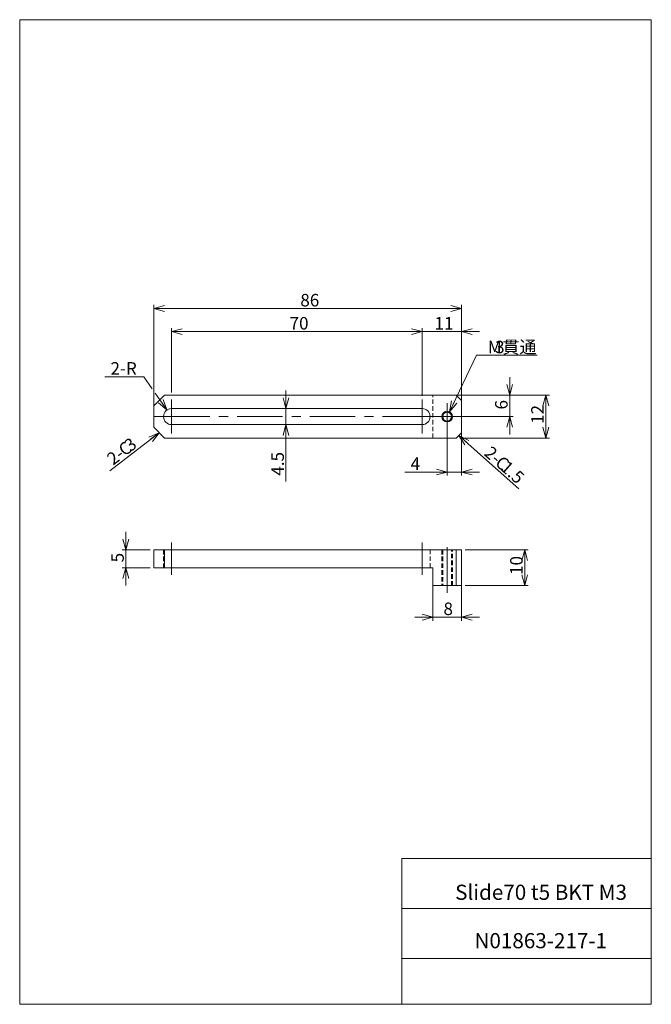
# Model space of a CAD drawing. Units: millimetres. Extents: x 20 to 197, y 10 to 285.
import ezdxf

# ---------------------------------------------------------------- set-up
doc = ezdxf.new("R2010")
doc.units = ezdxf.units.MM
doc.linetypes.add('CENTERX2', pattern=[20.32, 12.7, -2.54, 2.54, -2.54])
doc.linetypes.add('HIDDEN', pattern=[1.905, 1.27, -0.635])
doc.styles.add('SLDTEXTSTYLE0', font='TXT', dxfattribs={"width": 0.7, "bigfont": 'bigfont'})
doc.styles.add('SLDTEXTSTYLE1', font='TXT', dxfattribs={"width": 0.63, "bigfont": 'bigfont'})
doc.dimstyles.new('SLDDIMSTYLE0', dxfattribs={"dimtxt": 3.5, "dimasz": 3, "dimexe": 0, "dimexo": 0.0625, "dimgap": 0.875, "dimtad": 3, "dimdec": 1, "dimzin": 12, "dimdsep": 46, "dimtxsty": 'SLDTEXTSTYLE0', "dimblk1": 'OPEN30', "dimblk2": 'OPEN30', "dimsah": 1, "dimcen": 0.09, "dimadec": 0, "dimazin": 0, "dimtfac": 1, "dimtdec": 3, "dimtofl": 0, "dimtmove": 0, "dimatfit": 3, "dimldrblk": 'OPEN30', "dimfxl": 1, "dimtolj": 1, "dimtzin": 12, "dimarcsym": 0})
doc.dimstyles.new('SLDDIMSTYLE1', dxfattribs={"dimtxt": 3.5, "dimasz": 3, "dimexe": 0, "dimexo": 0.0625, "dimgap": 0.875, "dimtad": 0, "dimtih": 1, "dimtoh": 1, "dimdec": 1, "dimzin": 12, "dimdsep": 46, "dimtxsty": 'SLDTEXTSTYLE0', "dimblk1": 'OPEN30', "dimblk2": 'OPEN30', "dimsah": 1, "dimcen": 0.09, "dimadec": 0, "dimazin": 0, "dimtfac": 1, "dimtdec": 3, "dimtofl": 0, "dimtmove": 0, "dimatfit": 3, "dimldrblk": 'OPEN30', "dimfxl": 1, "dimtolj": 1, "dimtzin": 12, "dimarcsym": 0})
doc.dimstyles.new('SLDDIMSTYLE2', dxfattribs={"dimtxt": 3.5, "dimasz": 3, "dimexe": 0, "dimexo": 0.0625, "dimgap": 0.875, "dimtad": 0, "dimtih": 1, "dimtoh": 1, "dimdec": 1, "dimzin": 12, "dimdsep": 46, "dimtxsty": 'SLDTEXTSTYLE0', "dimblk1": 'OPEN30', "dimblk2": 'OPEN30', "dimsah": 1, "dimcen": 0.09, "dimadec": 0, "dimazin": 0, "dimtfac": 1, "dimtdec": 3, "dimtofl": 0, "dimtmove": 0, "dimatfit": 3, "dimldrblk": 'OPEN30', "dimfxl": 1, "dimtolj": 1, "dimtzin": 12, "dimarcsym": 0})

# ---------------------------------------------------------------- blocks, each defined once
blk = doc.blocks.new('_Open30')
at = {"color": 0, "linetype": 'ByBlock', "lineweight": -2}
for p, q in [((-1, 0.267949), (0, 0)), ((0, 0), (-1, -0.267949)), ((0, 0), (-1, 0))]:
    blk.add_line(p, q, dxfattribs=at)
blk = doc.blocks.new('*D1')
at = {"color": 7, "linetype": 'Continuous', "lineweight": 0}
for p, q in [((62.71, 180.9), (62.71, 198.89)), ((132.71, 180.9), (132.71, 198.89)), ((62.71, 197.89), (132.71, 197.89))]:
    blk.add_line(p, q, dxfattribs=at)
at = {"color": 7, "linetype": 'Continuous', "lineweight": 0, "xscale": 3, "yscale": 3, "rotation": 180}
blk.add_blockref('_Open30', (62.71, 197.89, -0.16), dxfattribs=at)
at = {"color": 7, "linetype": 'Continuous', "lineweight": 0, "xscale": 3, "yscale": 3}
blk.add_blockref('_Open30', (132.71, 197.89, -0.16), dxfattribs=at)
at = {"color": 7, "linetype": 'Continuous', "lineweight": 0, "insert": (95.68, 201.96), "char_height": 3.5, "attachment_point": 1, "style": 'SLDTEXTSTYLE0'}
blk.add_mtext('70', dxfattribs=at)
blk = doc.blocks.new('*D3')
at = {"color": 7, "linetype": 'Continuous', "lineweight": 0}
for p, q in [((94.66, 176.4), (94.66, 181.4)), ((94.66, 171.9), (94.66, 176.4)), ((94.66, 171.9), (94.66, 156.05))]:
    blk.add_line(p, q, dxfattribs=at)
at = {"color": 7, "linetype": 'Continuous', "lineweight": 0, "xscale": 3, "yscale": 3}
for p, rotation in [((94.66, 176.4, -0.16), 270), ((94.66, 171.9, -0.16), 90)]:
    blk.add_blockref('_Open30', p, dxfattribs=dict(at, rotation=rotation))
at = {"color": 7, "linetype": 'Continuous', "lineweight": 0, "insert": (90.59, 157.64), "char_height": 3.5, "attachment_point": 1, "rotation": 90, "style": 'SLDTEXTSTYLE0'}
blk.add_mtext('4.5', dxfattribs=at)
blk = doc.blocks.new('*D4')
at = {"color": 7, "linetype": 'Continuous', "lineweight": 0}
for p, q in [((157.18, 180.15), (157.18, 185.15)), ((136.71, 180.15), (158.18, 180.15)), ((157.18, 180.15), (157.18, 174.15)), ((137.21, 174.15), (158.18, 174.15)), ((157.18, 174.15), (157.18, 169.15))]:
    blk.add_line(p, q, dxfattribs=at)
at = {"color": 7, "linetype": 'Continuous', "lineweight": 0, "xscale": 3, "yscale": 3}
for p, rotation in [((157.18, 180.15, 0.04), 270), ((157.18, 174.15, 0.04), 90)]:
    blk.add_blockref('_Open30', p, dxfattribs=dict(at, rotation=rotation))
at = {"color": 7, "linetype": 'Continuous', "lineweight": 0, "insert": (153.11, 176.13), "char_height": 3.5, "attachment_point": 1, "rotation": 90, "style": 'SLDTEXTSTYLE0'}
blk.add_mtext('6', dxfattribs=at)
blk = doc.blocks.new('SW_CHAMFER_DIMENSION_0')
at = {"color": 7, "linetype": 'Continuous', "lineweight": 0}
for p, q in [((12.5, 9.69), (-1.26, -0.97)), ((-1.26, -0.97), (7.7, 5.95))]:
    blk.add_line(p, q, dxfattribs=at)
at = {"color": 7, "linetype": 'Continuous', "lineweight": 0, "xscale": 3, "yscale": 3, "rotation": 37.791064812}
blk.add_blockref('_Open30', (12.5, 9.69, 0.04), dxfattribs=at)
at = {"color": 7, "linetype": 'Continuous', "lineweight": 0, "char_height": 3.5, "attachment_point": 1, "rotation": 37.6953, "style": 'SLDTEXTSTYLE0'}
for s, insert in [('C', (0.73, 5.71)), ('3', (2.34, 6.96)), ('2-', (-2.49, 3.22))]:
    blk.add_mtext(s, dxfattribs=dict(at, insert=insert))
blk = doc.blocks.new('*D6')
at = {"color": 7, "linetype": 'Continuous', "lineweight": 0}
for p, q in [((139.71, 173.15), (139.71, 157.67)), ((143.71, 173.15), (143.71, 157.67)), ((139.71, 158.67), (127.93, 158.67)), ((139.71, 158.67), (143.71, 158.67)), ((143.71, 158.67), (148.71, 158.67))]:
    blk.add_line(p, q, dxfattribs=at)
at = {"color": 7, "linetype": 'Continuous', "lineweight": 0, "xscale": 3, "yscale": 3}
blk.add_blockref('_Open30', (139.71, 158.67, 0.04), dxfattribs=at)
at = {"color": 7, "linetype": 'Continuous', "lineweight": 0, "xscale": 3, "yscale": 3, "rotation": 180}
blk.add_blockref('_Open30', (143.71, 158.67, 0.04), dxfattribs=at)
at = {"color": 7, "linetype": 'Continuous', "lineweight": 0, "insert": (129.51, 162.74), "char_height": 3.5, "attachment_point": 1, "style": 'SLDTEXTSTYLE0'}
blk.add_mtext('4', dxfattribs=at)
blk = doc.blocks.new('*D7')
at = {"color": 7, "linetype": 'Continuous', "lineweight": 0}
for p, q in [((57.71, 175.15), (57.71, 205.34)), ((57.71, 204.34), (143.71, 204.34)), ((143.71, 175.15), (143.71, 205.34))]:
    blk.add_line(p, q, dxfattribs=at)
at = {"color": 7, "linetype": 'Continuous', "lineweight": 0, "xscale": 3, "yscale": 3, "rotation": 180}
blk.add_blockref('_Open30', (57.71, 204.34, 4.84), dxfattribs=at)
at = {"color": 7, "linetype": 'Continuous', "lineweight": 0, "xscale": 3, "yscale": 3}
blk.add_blockref('_Open30', (143.71, 204.34, 4.84), dxfattribs=at)
at = {"color": 7, "linetype": 'Continuous', "lineweight": 0, "insert": (98.68, 208.41), "char_height": 3.5, "attachment_point": 1, "style": 'SLDTEXTSTYLE0'}
blk.add_mtext('86', dxfattribs=at)
blk = doc.blocks.new('*D8')
at = {"color": 7, "linetype": 'Continuous', "lineweight": 0}
for p, q in [((132.71, 179.9), (132.71, 198.89)), ((143.71, 181.15), (143.71, 198.89)), ((132.71, 197.89), (127.71, 197.89)), ((132.71, 197.89), (143.71, 197.89)), ((143.71, 197.89), (148.71, 197.89))]:
    blk.add_line(p, q, dxfattribs=at)
at = {"color": 7, "linetype": 'Continuous', "lineweight": 0, "xscale": 3, "yscale": 3}
blk.add_blockref('_Open30', (132.71, 197.89, -0.16), dxfattribs=at)
at = {"color": 7, "linetype": 'Continuous', "lineweight": 0, "xscale": 3, "yscale": 3, "rotation": 180}
blk.add_blockref('_Open30', (143.71, 197.89, -0.16), dxfattribs=at)
at = {"color": 7, "linetype": 'Continuous', "lineweight": 0, "insert": (136.18, 201.96), "char_height": 3.5, "attachment_point": 1, "style": 'SLDTEXTSTYLE0'}
blk.add_mtext('11', dxfattribs=at)
blk = doc.blocks.new('*D9')
at = {"color": 7, "linetype": 'Continuous', "lineweight": 0}
for p, q in [((54.93, 185.28), (44.05, 185.28)), ((57.28, 181.92), (54.93, 185.28)), ((61.42, 175.99), (58.15, 180.67))]:
    blk.add_line(p, q, dxfattribs=at)
at = {"color": 7, "linetype": 'Continuous', "lineweight": 0, "xscale": 3, "yscale": 3, "rotation": 304.9642005026}
blk.add_blockref('_Open30', (61.42, 175.99, 0.04), dxfattribs=at)
at = {"color": 7, "linetype": 'Continuous', "lineweight": 0, "insert": (45.64, 189.36), "char_height": 3.5, "attachment_point": 1, "style": 'SLDTEXTSTYLE0'}
blk.add_mtext('2-R', dxfattribs=at)
blk = doc.blocks.new('*D10')
at = {"color": 7, "linetype": 'Continuous', "lineweight": 0}
for p, q in [((140.36, 175.5), (147.9, 191.26)), ((147.9, 191.26), (164.88, 191.26))]:
    blk.add_line(p, q, dxfattribs=at)
at = {"color": 7, "linetype": 'Continuous', "lineweight": 0, "xscale": 3, "yscale": 3, "rotation": 244.4256568067}
blk.add_blockref('_Open30', (140.36, 175.5, 0.04), dxfattribs=at)
at = {"color": 7, "linetype": 'Continuous', "lineweight": 0, "char_height": 3.5, "attachment_point": 1, "style": 'SLDTEXTSTYLE0'}
for s, insert in [('M', (151.07, 195.33)), ('3', (153.11, 195.33)), ('貫通', (155.14, 195.33))]:
    blk.add_mtext(s, dxfattribs=dict(at, insert=insert))
blk = doc.blocks.new('*D11')
at = {"color": 7, "linetype": 'Continuous', "lineweight": 0}
for p, q in [((143.21, 180.15), (168.28, 180.15)), ((167.28, 168.15), (167.28, 180.15)), ((143.21, 168.15), (168.28, 168.15))]:
    blk.add_line(p, q, dxfattribs=at)
at = {"color": 7, "linetype": 'Continuous', "lineweight": 0, "xscale": 3, "yscale": 3}
for p, rotation in [((167.28, 180.15, 0.04), 90), ((167.28, 168.15, 0.04), 270)]:
    blk.add_blockref('_Open30', p, dxfattribs=dict(at, rotation=rotation))
at = {"color": 7, "linetype": 'Continuous', "lineweight": 0, "insert": (163.2, 172.11), "char_height": 3.5, "attachment_point": 1, "rotation": 90, "style": 'SLDTEXTSTYLE0'}
blk.add_mtext('12', dxfattribs=at)
blk = doc.blocks.new('SW_CHAMFER_DIMENSION_1')
at = {"color": 7, "linetype": 'Continuous', "lineweight": 0}
for p, q in [((-6.46, 5.77), (-1.19, 1.06)), ((-1.19, 1.06), (10.31, -9.17))]:
    blk.add_line(p, q, dxfattribs=at)
at = {"color": 7, "linetype": 'Continuous', "lineweight": 0, "xscale": 3, "yscale": 3, "rotation": 138.1888006723}
blk.add_blockref('_Open30', (-6.46, 5.77, 0.04), dxfattribs=at)
at = {"color": 7, "linetype": 'Continuous', "lineweight": 0, "char_height": 3.5, "attachment_point": 1, "rotation": 318.3405, "style": 'SLDTEXTSTYLE0'}
for s, insert in [('2-', (2.71, 3.04)), ('C', (5.75, 0.34)), ('1.5', (7.27, -1.02))]:
    blk.add_mtext(s, dxfattribs=dict(at, insert=insert))
blk = doc.blocks.new('SW_CENTERMARKSYMBOL_0')
at = {"color": 7, "linetype": 'Continuous', "lineweight": 0}
for p, q in [((0, 2.5), (0, 4.75)), ((-2.5, 0), (-4.75, 0)), ((0, 0), (-2.5, 0)), ((0, 0), (0, 2.5)), ((0, 0), (0, -2.5)), ((0, 0), (2.5, 0)), ((2.5, 0), (4.75, 0)), ((0, -2.5), (0, -4.75))]:
    blk.add_line(p, q, dxfattribs=at)
blk = doc.blocks.new('SW_CENTERMARKSYMBOL_1')
at = {"color": 7, "linetype": 'Continuous', "lineweight": 0}
for p, q in [((0, 2.5), (0, 4.75)), ((-2.5, 0), (-4.75, 0)), ((0, 0), (-2.5, 0)), ((0, 0), (0, 2.5)), ((0, 0), (0, -2.5)), ((0, 0), (2.5, 0)), ((2.5, 0), (4.75, 0)), ((0, -2.5), (0, -4.75))]:
    blk.add_line(p, q, dxfattribs=at)
blk = doc.blocks.new('SW_CENTERMARKSYMBOL_2')
at = {"color": 7, "linetype": 'Continuous', "lineweight": 0}
for p, q in [((0, 2.5), (0, 3.75)), ((-2.5, 0), (-3.75, 0)), ((0, 0), (-2.5, 0)), ((0, 0), (0, 2.5)), ((0, 0), (0, -2.5)), ((0, 0), (2.5, 0)), ((2.5, 0), (3.75, 0)), ((0, -2.5), (0, -3.75))]:
    blk.add_line(p, q, dxfattribs=at)
blk = doc.blocks.new('*D16')
at = {"color": 7, "linetype": 'Continuous', "lineweight": 0}
for p, q in [((49.92, 136.94), (49.92, 141.94)), ((56.71, 136.94), (48.92, 136.94)), ((49.92, 131.94), (49.92, 136.94)), ((56.71, 131.94), (48.92, 131.94)), ((49.92, 131.94), (49.92, 126.94))]:
    blk.add_line(p, q, dxfattribs=at)
at = {"color": 7, "linetype": 'Continuous', "lineweight": 0, "xscale": 3, "yscale": 3}
for p, rotation in [((49.92, 136.94, 0.1), 270), ((49.92, 131.94, 0.1), 90)]:
    blk.add_blockref('_Open30', p, dxfattribs=dict(at, rotation=rotation))
at = {"color": 7, "linetype": 'Continuous', "lineweight": 0, "insert": (45.85, 133.43), "char_height": 3.5, "attachment_point": 1, "rotation": 90, "style": 'SLDTEXTSTYLE0'}
blk.add_mtext('5', dxfattribs=at)
blk = doc.blocks.new('*D17')
at = {"color": 7, "linetype": 'Continuous', "lineweight": 0}
for p, q in [((135.71, 130.94), (135.71, 117.13)), ((143.71, 130.94), (143.71, 117.13)), ((135.71, 118.13), (130.71, 118.13)), ((135.71, 118.13), (143.71, 118.13)), ((143.71, 118.13), (148.71, 118.13))]:
    blk.add_line(p, q, dxfattribs=at)
at = {"color": 7, "linetype": 'Continuous', "lineweight": 0, "xscale": 3, "yscale": 3}
blk.add_blockref('_Open30', (135.71, 118.13, -6.1), dxfattribs=at)
at = {"color": 7, "linetype": 'Continuous', "lineweight": 0, "xscale": 3, "yscale": 3, "rotation": 180}
blk.add_blockref('_Open30', (143.71, 118.13, -6.1), dxfattribs=at)
at = {"color": 7, "linetype": 'Continuous', "lineweight": 0, "insert": (138.69, 122.21), "char_height": 3.5, "attachment_point": 1, "style": 'SLDTEXTSTYLE0'}
blk.add_mtext('8', dxfattribs=at)
blk = doc.blocks.new('*D18')
at = {"color": 7, "linetype": 'Continuous', "lineweight": 0}
for p, q in [((144.71, 136.94), (162.39, 136.94)), ((161.39, 126.94), (161.39, 136.94)), ((144.71, 126.94), (162.39, 126.94))]:
    blk.add_line(p, q, dxfattribs=at)
at = {"color": 7, "linetype": 'Continuous', "lineweight": 0, "xscale": 3, "yscale": 3}
for p, rotation in [((161.39, 136.94, 0.1), 90), ((161.39, 126.94, 0.1), 270)]:
    blk.add_blockref('_Open30', p, dxfattribs=dict(at, rotation=rotation))
at = {"color": 7, "linetype": 'Continuous', "lineweight": 0, "insert": (157.31, 129.91), "char_height": 3.5, "attachment_point": 1, "rotation": 90, "style": 'SLDTEXTSTYLE0'}
blk.add_mtext('10', dxfattribs=at)

msp = doc.modelspace()

# ---------------------------------------------------------------- linework, layer by layer
at = {"color": 7, "linetype": 'Continuous', "lineweight": 0}
for p, q in [((20.26, 285), (196.76, 285)), ((20.26, 285), (20.26, 10)), ((196.76, 285), (196.76, 10)), ((60.71, 180.15), (57.71, 177.15)), ((142.21, 180.15), (60.71, 180.15)), ((143.71, 178.65), (142.21, 180.15)), ((57.71, 171.15), (57.71, 177.15)), ((62.71, 176.4), (132.71, 176.4)), ((143.71, 169.65), (143.71, 178.65)), ((57.71, 171.15), (60.71, 168.15)), ((132.71, 171.9), (62.71, 171.9)), ((142.21, 168.15), (60.71, 168.15)), ((142.21, 168.15), (143.71, 169.65)), ((57.71, 131.94), (57.71, 136.94)), ((57.71, 136.94), (60.71, 136.94)), ((60.71, 136.94), (60.71, 131.94)), ((142.21, 136.94), (60.71, 136.94)), ((142.21, 126.94), (142.21, 136.94)), ((142.21, 136.94), (143.71, 136.94)), ((143.71, 136.94), (143.71, 126.94)), ((60.71, 131.94), (57.71, 131.94)), ((60.71, 131.94), (135.71, 131.94)), ((135.71, 126.94), (135.71, 131.94)), ((142.21, 126.94), (135.71, 126.94)), ((143.71, 126.94), (142.21, 126.94)), ((127.01, 50.75), (196.76, 50.75)), ((127.01, 50.75), (127.01, 10)), ((127.01, 36.75), (196.76, 36.75)), ((127.01, 22.75), (196.76, 22.75)), ((20.26, 10), (196.76, 10))]:
    msp.add_line(p, q, dxfattribs=at)
at = {"color": 7, "linetype": 'HIDDEN', "lineweight": 0}
for p, q in [((135.71, 168.15), (135.71, 180.15)), ((60.46, 136.94), (60.46, 131.94)), ((62.71, 136.94), (62.71, 131.94)), ((62.71, 136.94), (62.71, 131.94)), ((132.71, 136.94), (132.71, 131.94)), ((132.71, 136.94), (132.71, 131.94)), ((134.96, 131.94), (134.96, 136.94)), ((138.21, 136.94), (138.21, 126.94)), ((138.46, 136.94), (138.46, 126.94)), ((140.96, 126.94), (140.96, 136.94)), ((141.21, 126.94), (141.21, 136.94))]:
    msp.add_line(p, q, dxfattribs=at)
at = {"color": 7, "linetype": 'CENTERX2', "lineweight": 0}
for p, q in [((60.71, 174.15), (134.71, 174.15)), ((62.71, 138.94), (62.71, 129.94)), ((132.71, 138.94), (132.71, 129.94)), ((139.71, 124.94), (139.71, 138.94))]:
    msp.add_line(p, q, dxfattribs=at)
at = {"color": 7, "linetype": 'Continuous', "lineweight": 0}
for radius in [1.5, 1.25]:
    msp.add_circle((139.71, 174.15), radius, dxfattribs=at)
for centre, start, end in [((62.71, 174.15), 90, 270), ((132.71, 174.15), 270, 90)]:
    msp.add_arc(centre, 2.25, start, end, dxfattribs=at)

# ---------------------------------------------------------------- block references
for name, p in [('SW_CENTERMARKSYMBOL_0', (62.71, 174.15)), ('SW_CENTERMARKSYMBOL_1', (132.71, 174.15)), ('SW_CENTERMARKSYMBOL_2', (139.71, 174.15)), ('SW_CHAMFER_DIMENSION_0', (46.72, 159.96)), ('SW_CHAMFER_DIMENSION_1', (149.42, 163.13))]:
    msp.add_blockref(name, p, dxfattribs=at)

# ---------------------------------------------------------------- texts
at = {"color": 7, "linetype": 'Continuous', "lineweight": 0, "char_height": 4.2333, "attachment_point": 1}
for s, insert, style in [('Slide70 t5 BKT M3', (141.95, 43.41), 'SLDTEXTSTYLE1'), ('N01863-217-1', (147.35, 29.89), 'SLDTEXTSTYLE0')]:
    msp.add_mtext(s, dxfattribs=dict(at, insert=insert, style=style))

# ---------------------------------------------------------------- dimensions: what is measured, and where the dimension line sits
at = {"color": 7, "linetype": 'Continuous', "lineweight": 0}
for base, p1, p2, picture, middle in [((143.71, 204.34), (57.71, 174.15), (143.71, 174.15), '*D7', (100.71, 204.34)), ((132.71, 197.89), (62.71, 174.15), (132.71, 174.15), '*D1', (97.71, 197.89)), ((143.71, 197.89), (132.71, 174.15), (143.71, 180.15), '*D8', (138.21, 197.89)), ((143.71, 158.67), (139.71, 174.15), (143.71, 174.15), '*D6', (130.53, 158.67)), ((143.71, 118.13), (135.71, 131.94), (143.71, 131.94), '*D17', (139.71, 118.13))]:
    dim = msp.add_linear_dim(base=base, p1=p1, p2=p2, dimstyle='SLDDIMSTYLE0', override={"dimtxt": 3.5, "dimasz": 3, "dimexe": 1, "dimexo": 1, "dimgap": 1.524, "dimtad": 3, "dimtih": 0, "dimtoh": 0, "dimzin": 12, "dimtzin": 12}, dxfattribs=at)
    dim.commit()
    dim.dimension.update_dxf_attribs({"geometry": picture, "text_midpoint": middle, "dimtype": 160})
dim = msp.add_diameter_dim_2p(p1=(139.06, 172.79), p2=(140.36, 175.5), text='M<>貫通', dimstyle='SLDDIMSTYLE2', override={"dimtxt": 3.5, "dimasz": 3, "dimexe": 1, "dimexo": 1, "dimgap": 1.524, "dimtad": 0, "dimtih": 1, "dimtoh": 1, "dimzin": 12, "dimpost": '<>', "dimtzin": 12}, dxfattribs=at)
dim.commit()
dim.dimension.update_dxf_attribs({"geometry": '*D10', "text_midpoint": (157.18, 193.29), "dimtype": 163})
dim = msp.add_radius_dim(center=(62.71, 174.15), mpoint=(61.42, 175.99), text='2-R', dimstyle='SLDDIMSTYLE1', override={"dimtxt": 3.5, "dimasz": 3, "dimexe": 1, "dimexo": 1, "dimgap": 1.524, "dimtad": 0, "dimtih": 1, "dimtoh": 1, "dimzin": 12, "dimtzin": 12}, dxfattribs=at)
dim.commit()
dim.dimension.update_dxf_attribs({"geometry": '*D9', "text_midpoint": (48.7, 187.32), "dimtype": 164})
for base, p1, p2, picture, middle in [((157.18, 174.15), (135.71, 180.15), (136.21, 174.15), '*D4', (157.18, 177.15)), ((94.66, 176.4), (62.71, 171.9), (62.71, 176.4), '*D3', (94.66, 160.7)), ((167.28, 180.15), (142.21, 168.15), (142.21, 180.15), '*D11', (167.28, 174.15)), ((49.92, 136.94), (57.71, 131.94), (57.71, 136.94), '*D16', (49.92, 134.44)), ((161.39, 136.94), (143.71, 126.94), (143.71, 136.94), '*D18', (161.39, 131.94))]:
    dim = msp.add_linear_dim(base=base, p1=p1, p2=p2, angle=90, dimstyle='SLDDIMSTYLE0', override={"dimtxt": 3.5, "dimasz": 3, "dimexe": 1, "dimexo": 1, "dimgap": 1.524, "dimtad": 3, "dimtih": 0, "dimtoh": 0, "dimzin": 12, "dimtzin": 12}, dxfattribs=at)
    dim.commit()
    dim.dimension.update_dxf_attribs({"geometry": picture, "text_midpoint": middle, "dimtype": 160})

doc.saveas('drawing.dxf')
